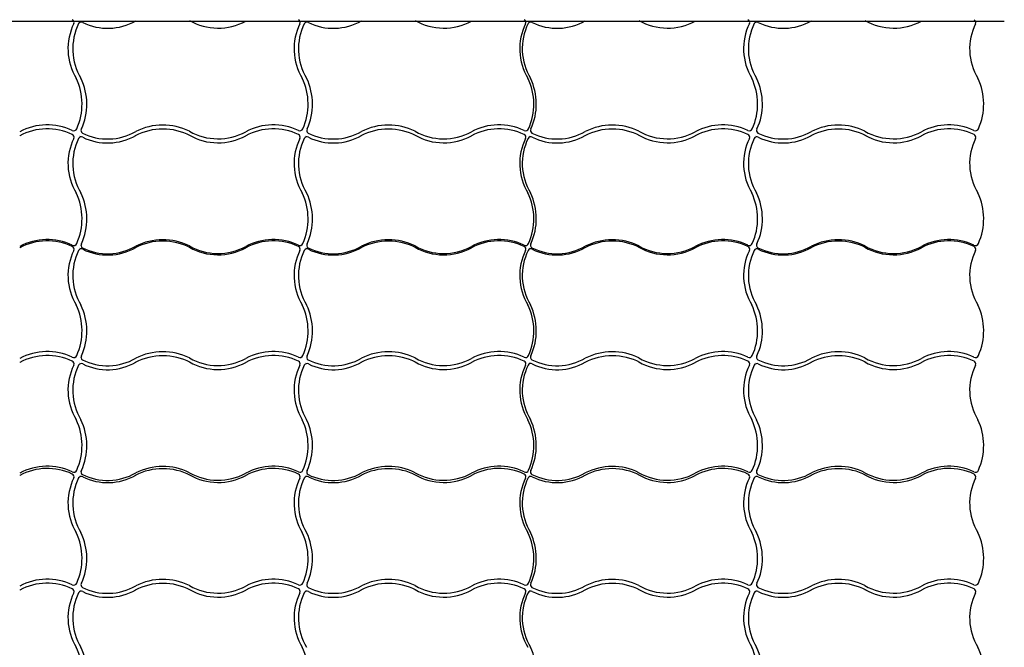
# Model space of a CAD drawing. Units: millimetres. Extents: x 2246 to 12917, y -2554 to 3482.
# Drawn here: x 9404 to 10392, y 351 to 981 of the extents above; entities that cross this region are included whole.
import ezdxf

# ---------------------------------------------------------------- set-up
doc = ezdxf.new("R2010")
doc.units = ezdxf.units.MM

msp = doc.modelspace()

# ---------------------------------------------------------------- linework, layer by layer
at = {"color": 94}
msp.add_lwpolyline([(8559.636061519703, 979.2508497068602), (8559.636061519703, -239.7253909834038), (8559.636061519703, 979.2508497068602), (10391.610466613, 979.2508497068602)], dxfattribs=at)
for points in [[(9403.94104770391, 979.2508497068602), (9403.963369003252, 979.2508497068602)], [(9464.362522261961, 979.2431607926233), (9464.372581470023, 979.2431607926233)], [(9630.725802056975, 979.2431607926233), (9630.748123356318, 979.2431607926233)], [(9690.74992078841, 979.2354718783863), (9690.759979996472, 979.2354718783863)], [(9857.113200583424, 979.2354718783863), (9857.135521882767, 979.2354718783863)], [(9915.271240186334, 979.2508497068602), (9915.281299394395, 979.2508497068602)], [(10081.63451998135, 979.2508497068602), (10081.65684128069, 979.2508497068602)], [(10142.0559945394, 979.2431607926233), (10142.06605374746, 979.2431607926233)], [(10308.41927433441, 979.2431607926233), (10308.44159563376, 979.2431607926233)], [(9403.94104770391, 864.2534714639291), (9403.963369003252, 864.2534714639291)], [(9464.362522261961, 864.2457825496922), (9464.372581470023, 864.2457825496922)], [(9630.725802056975, 864.2457825496922), (9630.748123356318, 864.2457825496922)], [(9690.74992078841, 864.2380936354552), (9690.759979996472, 864.2380936354552)], [(9857.113200583424, 864.2380936354552), (9857.135521882767, 864.2380936354552)], [(9915.271240186334, 864.2534714639291), (9915.281299394395, 864.2534714639291)], [(10081.63451998135, 864.2534714639291), (10081.65684128069, 864.2534714639291)], [(10142.0559945394, 864.2457825496922), (10142.06605374746, 864.2457825496922)], [(10308.41927433441, 864.2457825496922), (10308.44159563376, 864.2457825496922)], [(9403.94104770391, 751.9553677265441), (9403.963369003252, 751.9553677265441)], [(9464.362522261961, 751.9476788123071), (9464.372581470023, 751.9476788123071)], [(9630.725802056975, 751.9476788123071), (9630.748123356318, 751.9476788123071)], [(9690.74992078841, 751.9399898980699), (9690.759979996472, 751.9399898980699)], [(9857.113200583424, 751.9399898980699), (9857.135521882767, 751.9399898980699)], [(9915.271240186334, 751.9553677265441), (9915.281299394395, 751.9553677265441)], [(10081.63451998135, 751.9553677265441), (10081.65684128069, 751.9553677265441)], [(10142.0559945394, 751.9476788123071), (10142.06605374746, 751.9476788123071)], [(10308.41927433441, 751.9476788123071), (10308.44159563376, 751.9476788123071)], [(9403.94104770391, 636.957989483613), (9403.963369003252, 636.957989483613)], [(9464.362522261961, 636.9503005693758), (9464.372581470023, 636.9503005693758)], [(9630.725802056975, 636.9503005693758), (9630.748123356318, 636.9503005693758)], [(9690.74992078841, 636.9426116551389), (9690.759979996472, 636.9426116551389)], [(9857.113200583424, 636.9426116551389), (9857.135521882767, 636.9426116551389)], [(9915.271240186334, 636.957989483613), (9915.281299394395, 636.957989483613)], [(10081.63451998135, 636.957989483613), (10081.65684128069, 636.957989483613)], [(10142.0559945394, 636.9503005693758), (10142.06605374746, 636.9503005693758)], [(10308.41927433441, 636.9503005693758), (10308.44159563376, 636.9503005693758)], [(9403.94104770391, 523.7510781526972), (9403.963369003252, 523.7510781526972)], [(9464.362522261961, 523.7433892384603), (9464.372581470023, 523.7433892384603)], [(9630.725802056975, 523.7433892384603), (9630.748123356318, 523.7433892384603)], [(9690.74992078841, 523.7357003242231), (9690.759979996472, 523.7357003242231)], [(9857.113200583424, 523.7357003242231), (9857.135521882767, 523.7357003242231)], [(9915.271240186334, 523.7510781526972), (9915.281299394395, 523.7510781526972)], [(10081.63451998135, 523.7510781526972), (10081.65684128069, 523.7510781526972)], [(10142.0559945394, 523.7433892384603), (10142.06605374746, 523.7433892384603)], [(10308.41927433441, 523.7433892384603), (10308.44159563376, 523.7433892384603)], [(9403.94104770391, 408.7536999097662), (9403.963369003252, 408.7536999097662)], [(9464.362522261961, 408.746010995529), (9464.372581470023, 408.746010995529)], [(9630.725802056975, 408.746010995529), (9630.748123356318, 408.746010995529)], [(9690.74992078841, 408.738322081292), (9690.759979996472, 408.738322081292)], [(9857.113200583424, 408.738322081292), (9857.135521882767, 408.738322081292)], [(9915.271240186334, 408.7536999097662), (9915.281299394395, 408.7536999097662)], [(10081.63451998135, 408.7536999097662), (10081.65684128069, 408.7536999097662)], [(10142.0559945394, 408.746010995529), (10142.06605374746, 408.746010995529)], [(10308.41927433441, 408.746010995529), (10308.44159563376, 408.746010995529)]]:
    msp.add_lwpolyline(points)
for centre, radius, start, end in [((9455.508611713958, 977.9028063315282), 3, 335.6567585398855, 65.76917059791536), ((9465.65281479294, 975.1911500907331), 3, 60.78254112089481, 150.5487178027699), ((9492.126295644164, 1029.030019998041), 57, 243.9754506633616, 299.7372662455614), ((9547.527263004724, 926.0191912453324), 60, 117.4772249870531, 117.4931341256784), ((9602.928253520755, 1030.721701838228), 58.5, 240.5388104644847, 298.3606448532385), ((9547.527263004724, 926.0191912453324), 60, 62.48064734238936, 62.52277501294683), ((9658.508536879373, 927.749380187302), 58.5, 118.31333381644, 118.3292073396022), ((9682.293366067024, 977.8951174172912), 3, 335.6567585398855, 65.76917059791536), ((9692.04021331939, 975.1834611764962), 3, 60.78254112089481, 150.5487178027699), ((9718.513694170613, 1029.022331083804), 57, 243.9754506633616, 299.7372662455614), ((9773.914661531173, 926.0115023310955), 60, 117.4613073498532, 117.4931341256784), ((9829.315652047204, 1030.714012923991), 58.5, 240.5388104644847, 298.3606448532385), ((9773.914661531173, 926.0115023310955), 60, 62.48064734238936, 62.53869265014681), ((9884.895935405822, 927.741691273065), 58.5, 118.2974521262351, 118.3292073396022), ((9908.680764593473, 977.8874285030543), 3, 335.6567585398855, 65.76917059791536), ((9916.561532717313, 975.1988390049701), 3, 60.78254112089481, 150.5487178027699), ((9943.035013568537, 1029.037708912278), 57, 243.9754506633616, 299.7372662455614), ((10053.83697144513, 1030.729390752464), 58.5, 240.5388104644847, 298.3606448532385), ((9998.435980929096, 926.0268801595694), 60, 62.48064734238936, 62.50686587432163), ((10133.2020839914, 977.9028063315282), 3, 335.6567585398855, 65.76917059791536), ((10143.34628707038, 975.1911500907331), 3, 60.78254112089481, 150.5487178027699), ((10169.8197679216, 1029.030019998041), 57, 243.9754506633616, 299.7372662455614), ((10225.22073528216, 926.0191912453324), 60, 117.4772249870531, 117.4931341256784), ((10280.62172579819, 1030.721701838228), 58.5, 240.5388104644847, 298.3606448532385), ((10225.22073528216, 926.0191912453324), 60, 62.48064734238936, 62.52277501294683), ((10336.20200915681, 927.749380187302), 58.5, 118.31333381644, 118.3292073396022), ((10359.98683834446, 977.8951174172912), 3, 335.6567585398855, 65.76917059791536), ((9509.370318992573, 951.4693024282074), 57, 153.765194071822, 211.1990229836373), ((9514.1651325537, 951.46161351397), 57, 153.756577365589, 211.1990229836373), ((9736.155073345639, 951.46161351397), 57, 153.765194071822, 211.1990229836373), ((9740.55253108015, 951.453924599733), 57, 153.756577365589, 211.1990229836373), ((9962.542471872088, 951.453924599733), 57, 153.765194071822, 211.1990229836373), ((9965.073850478073, 951.4693024282069), 57, 153.7565773655673, 211.1990229836564), ((10187.06379127001, 951.4693024282074), 57, 153.765194071822, 211.1990229836564), ((10191.85860483114, 951.46161351397), 57, 153.7565773655673, 211.1990229836564), ((10413.84854562308, 951.46161351397), 57, 153.765194071822, 211.1990229836564), ((9406.477646163155, 896.0727374793637), 60, 335.6168710496158, 25.54147099947881), ((9411.272459724283, 896.0650485651263), 60, 335.3879064433379, 25.54147099947881), ((9633.262400516222, 896.0650485651263), 60, 335.6168710496158, 25.54147099947881), ((9637.659858250732, 896.0573596508893), 60, 335.3879064433379, 25.54147099947881), ((9859.64979904267, 896.0573596508893), 60, 335.6168710496158, 25.54147099947881), ((9862.181177648656, 896.0727374793632), 60, 335.3879064433379, 25.54147099945564), ((10084.17111844059, 896.0727374793637), 60, 335.6168710496373, 25.54147099945564), ((10088.96593200172, 896.0650485651263), 60, 335.3879064433379, 25.54147099945564), ((10310.95587279366, 896.0650485651263), 60, 335.6168710496373, 25.54147099945564), ((9431.713723318246, 816.7570691015391), 58.5, 64.69091253230482, 118.3292073396022), ((9431.723782526307, 812.759690858608), 58.5, 64.68306052514119, 118.3292073396022), ((9458.267598132712, 872.2134718827256), 3, 239.0013948245674, 342.3238431660482), ((9468.382127470539, 869.5138576154563), 3, 148.6044705754421, 239.023567283914), ((9547.527263004724, 811.0218130024012), 60, 62.48064734238936, 117.4931341256784), ((9547.517203796662, 815.0191912453325), 60, 63.65265719671947, 116.8802382808394), ((9658.498477671312, 816.7493801873021), 58.5, 64.69091253230482, 118.3292073396022), ((9658.508536879373, 812.7520019443708), 58.5, 64.68306052514119, 118.3292073396022), ((9685.052352485778, 872.2057829684886), 3, 239.0013948245674, 342.3238431660482), ((9694.769525996988, 869.5061687012194), 3, 148.6044705754421, 239.023567283914), ((9773.914661531173, 811.0141240881643), 60, 62.48064734238936, 117.4931341256784), ((9773.904602323111, 815.0115023310954), 60, 63.65265719671947, 116.8802382808394), ((9884.88587619776, 816.7416912730649), 58.5, 64.69091253230482, 118.3292073396022), ((9884.895935405822, 812.7443130301339), 58.5, 64.68306052514119, 118.3292073396022), ((9911.439751012227, 872.1980940542517), 3, 239.0013948245674, 342.3238431660482), ((9919.290845394911, 869.5215465296933), 3, 148.604470575465, 239.0235672839047), ((9998.435980929096, 811.0295019166384), 60, 62.48064734238936, 117.4931341256784), ((9998.425921721035, 815.0268801595695), 60, 63.65265719671947, 116.8802382808394), ((10109.40719559568, 816.7570691015391), 58.5, 64.69091253230482, 118.3292073396022), ((10109.41725480375, 812.759690858608), 58.5, 64.68306052514119, 118.3292073396022), ((10135.96107041015, 872.2134718827256), 3, 239.0013948245674, 342.3238431660482), ((10146.07559974798, 869.5138576154563), 3, 148.604470575465, 239.0235672839047), ((10225.22073528216, 811.0218130024012), 60, 62.48064734238936, 117.4931341256784), ((10225.2106760741, 815.0191912453325), 60, 63.65265719671947, 116.8802382808394), ((10336.19194994875, 816.7493801873021), 58.5, 64.69091253230482, 118.3292073396022), ((10336.20200915681, 812.7520019443708), 58.5, 64.68306052514119, 118.3292073396022), ((10362.74582476322, 872.2057829684886), 3, 239.0013948245674, 342.3238431660482), ((9509.370318992573, 836.4719241852758), 57, 153.765194071822, 211.1990229836373), ((9455.508611713958, 862.9054280885971), 3, 335.6567585398855, 65.76917059791536), ((9514.1651325537, 836.4642352710389), 57, 153.756577365589, 211.1990229836373), ((9465.65281479294, 860.193771847802), 3, 60.78254112089481, 150.5487178027699), ((9492.116236436103, 918.0300199980406), 57, 243.6740877735422, 299.7372662455614), ((9492.126295644164, 914.0326417551096), 57, 243.9754506633616, 299.7372662455614), ((9602.918194312693, 919.7217018382275), 58.5, 240.5388104644847, 298.3606448532385), ((9602.928253520755, 915.7243235952965), 58.5, 240.5388104644847, 298.3606448532385), ((9736.155073345639, 836.4642352710389), 57, 153.765194071822, 211.1990229836373), ((9682.293366067024, 862.8977391743601), 3, 335.6567585398855, 65.76917059791536), ((9740.55253108015, 836.4565463568019), 57, 153.756577365589, 211.1990229836373), ((9692.04021331939, 860.1860829335651), 3, 60.78254112089481, 150.5487178027699), ((9718.503634962552, 918.0223310838037), 57, 243.6740877735422, 299.7372662455614), ((9718.513694170613, 914.0249528408726), 57, 243.9754506633616, 299.7372662455614), ((9829.305592839142, 919.7140129239906), 58.5, 240.5388104644847, 298.3606448532385), ((9829.315652047204, 915.7166346810595), 58.5, 240.5388104644847, 298.3606448532385), ((9962.542471872088, 836.4565463568019), 57, 153.765194071822, 211.1990229836373), ((9965.073850478073, 836.4719241852758), 57, 153.7565773655673, 211.1990229836564), ((9908.680764593473, 862.8900502601232), 3, 335.6567585398855, 65.76917059791536), ((9916.561532717313, 860.201460762039), 3, 60.78254112089481, 150.5487178027699), ((9943.024954360475, 918.0377089122776), 57, 243.6740877735422, 299.7372662455614), ((9943.035013568537, 914.0403306693465), 57, 243.9754506633616, 299.7372662455614), ((10053.82691223707, 919.7293907524645), 58.5, 240.5388104644847, 298.3606448532385), ((10053.83697144513, 915.7320125095334), 58.5, 240.5388104644847, 298.3606448532385), ((10187.06379127001, 836.4719241852758), 57, 153.765194071822, 211.1990229836564), ((10133.2020839914, 862.9054280885971), 3, 335.6567585398855, 65.76917059791536), ((10191.85860483114, 836.4642352710389), 57, 153.7565773655673, 211.1990229836564), ((10143.34628707038, 860.193771847802), 3, 60.78254112089481, 150.5487178027699), ((10169.80970871354, 918.0300199980406), 57, 243.6740877735422, 299.7372662455614), ((10169.8197679216, 914.0326417551096), 57, 243.9754506633616, 299.7372662455614), ((10280.61166659013, 919.7217018382275), 58.5, 240.5388104644847, 298.3606448532385), ((10280.62172579819, 915.7243235952965), 58.5, 240.5388104644847, 298.3606448532385), ((10413.84854562308, 836.4642352710389), 57, 153.765194071822, 211.1990229836564), ((10359.98683834446, 862.8977391743601), 3, 335.6567585398855, 65.76917059791536), ((9406.477646163155, 781.0753592364323), 60, 335.6168710496158, 25.54147099947881), ((9411.272459724283, 781.0676703221951), 60, 335.3879064433379, 25.54147099947881), ((9633.262400516222, 781.0676703221953), 60, 335.6168710496158, 25.54147099947881), ((9637.659858250732, 781.0599814079582), 60, 335.3879064433379, 25.54147099947881), ((9859.64979904267, 781.0599814079582), 60, 335.6168710496158, 25.54147099947881), ((9862.181177648656, 781.0753592364323), 60, 335.3879064433379, 25.54147099945564), ((10084.17111844059, 781.0753592364323), 60, 335.6168710496373, 25.54147099945564), ((10088.96593200172, 781.0676703221951), 60, 335.3879064433379, 25.54147099945564), ((10310.95587279366, 781.0676703221953), 60, 335.6168710496373, 25.54147099945564), ((9431.713723318246, 701.759690858608), 58.5, 64.69091253230482, 118.3292073396022), ((9431.723782526307, 700.4615871212228), 58.5, 64.68306052514119, 118.3292073396022), ((9458.267598132712, 757.2160936397946), 3, 239.0013948245674, 342.3238431660482), ((9455.508611713958, 750.607324351212), 3, 335.6567585398855, 65.76917059791536), ((9465.65281479294, 747.895668110417), 3, 60.78254112089481, 150.5487178027699), ((9468.382127470539, 754.5164793725252), 3, 148.6044705754421, 239.023567283914), ((9492.116236436103, 803.0326417551095), 57, 243.6740877735422, 299.7372662455614), ((9492.126295644164, 801.7345380177245), 57, 243.9754506633616, 299.7372662455614), ((9547.527263004724, 698.7237092650163), 60, 62.48064734238936, 117.4931341256784), ((9547.517203796662, 700.0218130024012), 60, 63.65265719671947, 116.8802382808394), ((9602.918194312693, 804.7243235952964), 58.5, 240.5388104644847, 298.3606448532385), ((9602.928253520755, 803.4262198579114), 58.5, 240.5388104644847, 298.3606448532385), ((9658.498477671312, 701.7520019443708), 58.5, 64.69091253230482, 118.3292073396022), ((9658.508536879373, 700.4538982069859), 58.5, 64.68306052514119, 118.3292073396022), ((9685.052352485778, 757.2084047255574), 3, 239.0013948245674, 342.3238431660482), ((9682.293366067024, 750.5996354369751), 3, 335.6567585398855, 65.76917059791536), ((9692.04021331939, 747.8879791961798), 3, 60.78254112089481, 150.5487178027699), ((9694.769525996988, 754.5087904582882), 3, 148.6044705754421, 239.023567283914), ((9718.503634962552, 803.0249528408725), 57, 243.6740877735422, 299.7372662455614), ((9718.513694170613, 801.7268491034873), 57, 243.9754506633616, 299.7372662455614), ((9773.914661531173, 698.7160203507791), 60, 62.48064734238936, 117.4931341256784), ((9773.904602323111, 700.0141240881643), 60, 63.65265719671947, 116.8802382808394), ((9829.305592839142, 804.7166346810594), 58.5, 240.5388104644847, 298.3606448532385), ((9829.315652047204, 803.4185309436742), 58.5, 240.5388104644847, 298.3606448532385), ((9884.88587619776, 701.7443130301339), 58.5, 64.69091253230482, 118.3292073396022), ((9884.895935405822, 700.4462092927487), 58.5, 64.68306052514119, 118.3292073396022), ((9911.439751012227, 757.2007158113205), 3, 239.0013948245674, 342.3238431660482), ((9908.680764593473, 750.5919465227379), 3, 335.6567585398855, 65.76917059791536), ((9916.561532717313, 747.9033570246539), 3, 60.78254112089481, 150.5487178027699), ((9919.290845394911, 754.5241682867623), 3, 148.604470575465, 239.0235672839047), ((9943.024954360475, 803.0403306693466), 57, 243.6740877735422, 299.7372662455614), ((9943.035013568537, 801.7422269319615), 57, 243.9754506633616, 299.7372662455614), ((9998.435980929096, 698.7313981792532), 60, 62.48064734238936, 117.4931341256784), ((9998.425921721035, 700.0295019166384), 60, 63.65265719671947, 116.8802382808394), ((10053.82691223707, 804.7320125095335), 58.5, 240.5388104644847, 298.3606448532385), ((10053.83697144513, 803.4339087721484), 58.5, 240.5388104644847, 298.3606448532385), ((10109.40719559568, 701.759690858608), 58.5, 64.69091253230482, 118.3292073396022), ((10109.41725480375, 700.4615871212228), 58.5, 64.68306052514119, 118.3292073396022), ((10135.96107041015, 757.2160936397946), 3, 239.0013948245674, 342.3238431660482), ((10133.2020839914, 750.607324351212), 3, 335.6567585398855, 65.76917059791536), ((10143.34628707038, 747.895668110417), 3, 60.78254112089481, 150.5487178027699), ((10146.07559974798, 754.5164793725252), 3, 148.604470575465, 239.0235672839047), ((10169.80970871354, 803.0326417551095), 57, 243.6740877735422, 299.7372662455614), ((10169.8197679216, 801.7345380177245), 57, 243.9754506633616, 299.7372662455614), ((10225.22073528216, 698.7237092650163), 60, 62.48064734238936, 117.4931341256784), ((10225.2106760741, 700.0218130024012), 60, 63.65265719671947, 116.8802382808394), ((10280.61166659013, 804.7243235952964), 58.5, 240.5388104644847, 298.3606448532385), ((10280.62172579819, 803.4262198579114), 58.5, 240.5388104644847, 298.3606448532385), ((10336.19194994875, 701.7520019443708), 58.5, 64.69091253230482, 118.3292073396022), ((10336.20200915681, 700.4538982069859), 58.5, 64.68306052514119, 118.3292073396022), ((10362.74582476322, 757.2084047255574), 3, 239.0013948245674, 342.3238431660482), ((10359.98683834446, 750.5996354369751), 3, 335.6567585398855, 65.76917059791536), ((9509.370318992573, 724.173820447891), 57, 153.765194071822, 211.1990229836373), ((9514.1651325537, 724.1661315336538), 57, 153.756577365589, 211.1990229836373), ((9736.155073345639, 724.1661315336538), 57, 153.765194071822, 211.1990229836373), ((9740.55253108015, 724.1584426194166), 57, 153.756577365589, 211.1990229836373), ((9962.542471872088, 724.1584426194166), 57, 153.765194071822, 211.1990229836373), ((9965.073850478073, 724.1738204478908), 57, 153.7565773655673, 211.1990229836564), ((10187.06379127001, 724.173820447891), 57, 153.765194071822, 211.1990229836564), ((10191.85860483114, 724.1661315336538), 57, 153.7565773655673, 211.1990229836564), ((10413.84854562308, 724.1661315336538), 57, 153.765194071822, 211.1990229836564), ((9406.477646163155, 668.7772554990473), 60, 335.6168710496158, 25.54147099947881), ((9411.272459724283, 668.7695665848101), 60, 335.3879064433379, 25.54147099947881), ((9633.262400516222, 668.7695665848101), 60, 335.6168710496158, 25.54147099947881), ((9637.659858250732, 668.761877670573), 60, 335.3879064433379, 25.54147099947881), ((9859.64979904267, 668.761877670573), 60, 335.6168710496158, 25.54147099947881), ((9862.181177648656, 668.7772554990471), 60, 335.3879064433379, 25.54147099945564), ((10084.17111844059, 668.7772554990473), 60, 335.6168710496373, 25.54147099945564), ((10088.96593200172, 668.7695665848101), 60, 335.3879064433379, 25.54147099945564), ((10310.95587279366, 668.7695665848101), 60, 335.6168710496373, 25.54147099945564), ((9431.713723318246, 589.4615871212228), 58.5, 64.69091253230482, 118.3292073396022), ((9431.723782526307, 585.4642088782917), 58.5, 64.68306052514119, 118.3292073396022), ((9458.267598132712, 644.9179899024094), 3, 239.0013948245674, 342.3238431660482), ((9468.382127470539, 642.2183756351402), 3, 148.6044705754421, 239.023567283914), ((9547.527263004724, 583.726331022085), 60, 62.48064734238936, 117.4931341256784), ((9547.517203796662, 587.7237092650163), 60, 63.65265719671947, 116.8802382808394), ((9658.498477671312, 589.4538982069859), 58.5, 64.69091253230482, 118.3292073396022), ((9658.508536879373, 585.4565199640546), 58.5, 64.68306052514119, 118.3292073396022), ((9685.052352485778, 644.9103009881725), 3, 239.0013948245674, 342.3238431660482), ((9694.769525996988, 642.210686720903), 3, 148.6044705754421, 239.023567283914), ((9773.914661531173, 583.718642107848), 60, 62.48064734238936, 117.4931341256784), ((9773.904602323111, 587.7160203507791), 60, 63.65265719671947, 116.8802382808394), ((9884.88587619776, 589.4462092927487), 58.5, 64.69091253230482, 118.3292073396022), ((9884.895935405822, 585.4488310498176), 58.5, 64.68306052514119, 118.3292073396022), ((9911.439751012227, 644.9026120739353), 3, 239.0013948245674, 342.3238431660482), ((9919.290845394911, 642.2260645493772), 3, 148.604470575465, 239.0235672839047), ((9998.435980929096, 583.7340199363222), 60, 62.48064734238936, 117.4931341256784), ((9998.425921721035, 587.7313981792532), 60, 63.65265719671947, 116.8802382808394), ((10109.40719559568, 589.4615871212228), 58.5, 64.69091253230482, 118.3292073396022), ((10109.41725480375, 585.4642088782917), 58.5, 64.68306052514119, 118.3292073396022), ((10135.96107041015, 644.9179899024094), 3, 239.0013948245674, 342.3238431660482), ((10146.07559974798, 642.2183756351402), 3, 148.604470575465, 239.0235672839047), ((10225.22073528216, 583.726331022085), 60, 62.48064734238936, 117.4931341256784), ((10225.2106760741, 587.7237092650163), 60, 63.65265719671947, 116.8802382808394), ((10336.19194994875, 589.4538982069859), 58.5, 64.69091253230482, 118.3292073396022), ((10336.20200915681, 585.4565199640546), 58.5, 64.68306052514119, 118.3292073396022), ((10362.74582476322, 644.9103009881725), 3, 239.0013948245674, 342.3238431660482), ((9509.370318992573, 609.1764422049597), 57, 153.765194071822, 211.1990229836373), ((9455.508611713958, 635.609946108281), 3, 335.6567585398855, 65.76917059791536), ((9514.1651325537, 609.1687532907225), 57, 153.756577365589, 211.1990229836373), ((9465.65281479294, 632.8982898674857), 3, 60.78254112089481, 150.5487178027699), ((9492.116236436103, 690.7345380177245), 57, 243.6740877735422, 299.7372662455614), ((9492.126295644164, 686.7371597747932), 57, 243.9754506633616, 299.7372662455614), ((9602.918194312693, 692.4262198579114), 58.5, 240.5388104644847, 298.3606448532385), ((9602.928253520755, 688.4288416149801), 58.5, 240.5388104644847, 298.3606448532385), ((9736.155073345639, 609.1687532907227), 57, 153.765194071822, 211.1990229836373), ((9682.293366067024, 635.6022571940438), 3, 335.6567585398855, 65.76917059791536), ((9740.55253108015, 609.1610643764856), 57, 153.756577365589, 211.1990229836373), ((9692.04021331939, 632.8906009532487), 3, 60.78254112089481, 150.5487178027699), ((9718.503634962552, 690.7268491034873), 57, 243.6740877735422, 299.7372662455614), ((9718.513694170613, 686.7294708605563), 57, 243.9754506633616, 299.7372662455614), ((9829.305592839142, 692.4185309436742), 58.5, 240.5388104644847, 298.3606448532385), ((9829.315652047204, 688.4211527007432), 58.5, 240.5388104644847, 298.3606448532385), ((9962.542471872088, 609.1610643764856), 57, 153.765194071822, 211.1990229836373), ((9965.073850478073, 609.1764422049597), 57, 153.7565773655673, 211.1990229836564), ((9908.680764593473, 635.5945682798068), 3, 335.6567585398855, 65.76917059791536), ((9916.561532717313, 632.9059787817229), 3, 60.78254112089481, 150.5487178027699), ((9943.024954360475, 690.7422269319615), 57, 243.6740877735422, 299.7372662455614), ((9943.035013568537, 686.7448486890304), 57, 243.9754506633616, 299.7372662455614), ((10053.82691223707, 692.4339087721484), 58.5, 240.5388104644847, 298.3606448532385), ((10053.83697144513, 688.4365305292173), 58.5, 240.5388104644847, 298.3606448532385), ((10187.06379127001, 609.1764422049597), 57, 153.765194071822, 211.1990229836564), ((10133.2020839914, 635.609946108281), 3, 335.6567585398855, 65.76917059791536), ((10191.85860483114, 609.1687532907225), 57, 153.7565773655673, 211.1990229836564), ((10143.34628707038, 632.8982898674857), 3, 60.78254112089481, 150.5487178027699), ((10169.80970871354, 690.7345380177245), 57, 243.6740877735422, 299.7372662455614), ((10169.8197679216, 686.7371597747932), 57, 243.9754506633616, 299.7372662455614), ((10280.61166659013, 692.4262198579114), 58.5, 240.5388104644847, 298.3606448532385), ((10280.62172579819, 688.4288416149801), 58.5, 240.5388104644847, 298.3606448532385), ((10413.84854562308, 609.1687532907227), 57, 153.765194071822, 211.1990229836564), ((10359.98683834446, 635.6022571940438), 3, 335.6567585398855, 65.76917059791536), ((9406.477646163155, 553.779877256116), 60, 335.6168710496158, 25.54147099947881), ((9411.272459724283, 553.7721883418789), 60, 335.3879064433379, 25.54147099947881), ((9633.262400516222, 553.7721883418791), 60, 335.6168710496158, 25.54147099947881), ((9637.659858250732, 553.7644994276419), 60, 335.3879064433379, 25.54147099947881), ((9859.64979904267, 553.7644994276419), 60, 335.6168710496158, 25.54147099947881), ((9862.181177648656, 553.779877256116), 60, 335.3879064433379, 25.54147099945564), ((10084.17111844059, 553.779877256116), 60, 335.6168710496373, 25.54147099945564), ((10088.96593200172, 553.7721883418789), 60, 335.3879064433379, 25.54147099945564), ((10310.95587279366, 553.7721883418791), 60, 335.6168710496373, 25.54147099945564), ((9431.713723318246, 474.4642088782917), 58.5, 64.69091253230482, 118.3292073396022), ((9431.723782526307, 472.257297547376), 58.5, 64.68306052514119, 118.3292073396022), ((9458.267598132712, 529.9206116594784), 3, 239.0013948245674, 342.3238431660482), ((9455.508611713958, 522.4030347773652), 3, 335.6567585398855, 65.76917059791536), ((9468.382127470539, 527.2209973922089), 3, 148.6044705754421, 239.023567283914), ((9492.116236436103, 575.7371597747932), 57, 243.6740877735422, 299.7372662455614), ((9492.126295644164, 573.5302484438777), 57, 243.9754506633616, 299.7372662455614), ((9547.527263004724, 470.5194196911694), 60, 62.48064734238936, 117.4931341256784), ((9547.517203796662, 472.726331022085), 60, 63.65265719671947, 116.8802382808394), ((9602.918194312693, 577.4288416149801), 58.5, 240.5388104644847, 298.3606448532385), ((9602.928253520755, 575.2219302840646), 58.5, 240.5388104644847, 298.3606448532385), ((9658.498477671312, 474.4565199640546), 58.5, 64.69091253230482, 118.3292073396022), ((9658.508536879373, 472.249608633139), 58.5, 64.68306052514119, 118.3292073396022), ((9685.052352485778, 529.9129227452412), 3, 239.0013948245674, 342.3238431660482), ((9682.293366067024, 522.3953458631282), 3, 335.6567585398855, 65.76917059791536), ((9694.769525996988, 527.213308477972), 3, 148.6044705754421, 239.023567283914), ((9718.503634962552, 575.7294708605563), 57, 243.6740877735422, 299.7372662455614), ((9718.513694170613, 573.5225595296405), 57, 243.9754506633616, 299.7372662455614), ((9773.914661531173, 470.5117307769323), 60, 62.48064734238936, 117.4931341256784), ((9773.904602323111, 472.718642107848), 60, 63.65265719671947, 116.8802382808394), ((9829.305592839142, 577.4211527007432), 58.5, 240.5388104644847, 298.3606448532385), ((9829.315652047204, 575.2142413698274), 58.5, 240.5388104644847, 298.3606448532385), ((9884.88587619776, 474.4488310498176), 58.5, 64.69091253230482, 118.3292073396022), ((9884.895935405822, 472.2419197189018), 58.5, 64.68306052514119, 118.3292073396022), ((9911.439751012227, 529.9052338310042), 3, 239.0013948245674, 342.3238431660482), ((9908.680764593473, 522.387656948891), 3, 335.6567585398855, 65.76917059791536), ((9919.290845394911, 527.2286863064461), 3, 148.604470575465, 239.0235672839047), ((9943.024954360475, 575.7448486890304), 57, 243.6740877735422, 299.7372662455614), ((9943.035013568537, 573.5379373581146), 57, 243.9754506633616, 299.7372662455614), ((9998.435980929096, 470.5271086054064), 60, 62.48064734238936, 117.4931341256784), ((9998.425921721035, 472.7340199363222), 60, 63.65265719671947, 116.8802382808394), ((10053.82691223707, 577.4365305292173), 58.5, 240.5388104644847, 298.3606448532385), ((10053.83697144513, 575.2296191983015), 58.5, 240.5388104644847, 298.3606448532385), ((10109.40719559568, 474.4642088782917), 58.5, 64.69091253230482, 118.3292073396022), ((10109.41725480375, 472.257297547376), 58.5, 64.68306052514119, 118.3292073396022), ((10135.96107041015, 529.9206116594784), 3, 239.0013948245674, 342.3238431660482), ((10133.2020839914, 522.4030347773652), 3, 335.6567585398855, 65.76917059791536), ((10146.07559974798, 527.2209973922089), 3, 148.604470575465, 239.0235672839047), ((10169.80970871354, 575.7371597747932), 57, 243.6740877735422, 299.7372662455614), ((10169.8197679216, 573.5302484438777), 57, 243.9754506633616, 299.7372662455614), ((10225.22073528216, 470.5194196911694), 60, 62.48064734238936, 117.4931341256784), ((10225.2106760741, 472.726331022085), 60, 63.65265719671947, 116.8802382808394), ((10280.61166659013, 577.4288416149801), 58.5, 240.5388104644847, 298.3606448532385), ((10280.62172579819, 575.2219302840646), 58.5, 240.5388104644847, 298.3606448532385), ((10336.19194994875, 474.4565199640546), 58.5, 64.69091253230482, 118.3292073396022), ((10336.20200915681, 472.249608633139), 58.5, 64.68306052514119, 118.3292073396022), ((10362.74582476322, 529.9129227452412), 3, 239.0013948245674, 342.3238431660482), ((10359.98683834446, 522.3953458631282), 3, 335.6567585398855, 65.76917059791536), ((9509.370318992573, 495.9695308740442), 57, 153.765194071822, 211.1990229836373), ((9514.1651325537, 495.961841959807), 57, 153.756577365589, 211.1990229836373), ((9465.65281479294, 519.6913785365701), 3, 60.78254112089481, 150.5487178027699), ((9736.155073345639, 495.961841959807), 57, 153.765194071822, 211.1990229836373), ((9740.55253108015, 495.9541530455698), 57, 153.756577365589, 211.1990229836373), ((9692.04021331939, 519.683689622333), 3, 60.78254112089481, 150.5487178027699), ((9962.542471872088, 495.9541530455698), 57, 153.765194071822, 211.1990229836373), ((9965.073850478073, 495.9695308740439), 57, 153.7565773655673, 211.1990229836564), ((9916.561532717313, 519.6990674508071), 3, 60.78254112089481, 150.5487178027699), ((10187.06379127001, 495.9695308740442), 57, 153.765194071822, 211.1990229836564), ((10191.85860483114, 495.961841959807), 57, 153.7565773655673, 211.1990229836564), ((10143.34628707038, 519.6913785365701), 3, 60.78254112089481, 150.5487178027699), ((10413.84854562308, 495.961841959807), 57, 153.765194071822, 211.1990229836564), ((9406.477646163155, 440.5729659252005), 60, 335.6168710496158, 25.54147099947881), ((9411.272459724283, 440.5652770109633), 60, 335.3879064433379, 25.54147099947881), ((9633.262400516222, 440.5652770109633), 60, 335.6168710496158, 25.54147099947881), ((9637.659858250732, 440.5575880967261), 60, 335.3879064433379, 25.54147099947881), ((9859.64979904267, 440.5575880967261), 60, 335.6168710496158, 25.54147099947881), ((9862.181177648656, 440.5729659252003), 60, 335.3879064433379, 25.54147099945564), ((10084.17111844059, 440.5729659252005), 60, 335.6168710496373, 25.54147099945564), ((10088.96593200172, 440.5652770109633), 60, 335.3879064433379, 25.54147099945564), ((10310.95587279366, 440.5652770109633), 60, 335.6168710496373, 25.54147099945564), ((9431.713723318246, 361.257297547376), 58.5, 64.69091253230482, 118.3292073396022), ((9431.723782526307, 357.2599193044449), 58.5, 64.68306052514119, 118.3292073396022), ((9458.267598132712, 416.7137003285626), 3, 239.0013948245674, 342.3238431660482), ((9468.382127470539, 414.0140860612934), 3, 148.6044705754421, 239.023567283914), ((9547.527263004724, 355.5220414482382), 60, 62.48064734238936, 117.4931341256784), ((9547.517203796662, 359.5194196911694), 60, 63.65265719671947, 116.8802382808394), ((9658.498477671312, 361.249608633139), 58.5, 64.69091253230482, 118.3292073396022), ((9658.508536879373, 357.2522303902077), 58.5, 64.68306052514119, 118.3292073396022), ((9685.052352485778, 416.7060114143256), 3, 239.0013948245674, 342.3238431660482), ((9694.769525996988, 414.0063971470562), 3, 148.6044705754421, 239.023567283914), ((9773.914661531173, 355.5143525340012), 60, 62.48064734238936, 117.4931341256784), ((9773.904602323111, 359.5117307769323), 60, 63.65265719671947, 116.8802382808394), ((9884.88587619776, 361.2419197189018), 58.5, 64.69091253230482, 118.3292073396022), ((9884.895935405822, 357.2445414759708), 58.5, 64.68306052514119, 118.3292073396022), ((9911.439751012227, 416.6983225000885), 3, 239.0013948245674, 342.3238431660482), ((9919.290845394911, 414.0217749755303), 3, 148.604470575465, 239.0235672839047), ((9998.435980929096, 355.5297303624753), 60, 62.48064734238936, 117.4931341256784), ((9998.425921721035, 359.5271086054064), 60, 63.65265719671947, 116.8802382808394), ((10109.40719559568, 361.257297547376), 58.5, 64.69091253230482, 118.3292073396022), ((10109.41725480375, 357.2599193044449), 58.5, 64.68306052514119, 118.3292073396022), ((10135.96107041015, 416.7137003285626), 3, 239.0013948245674, 342.3238431660482), ((10146.07559974798, 414.0140860612934), 3, 148.604470575465, 239.0235672839047), ((10225.22073528216, 355.5220414482382), 60, 62.48064734238936, 117.4931341256784), ((10225.2106760741, 359.5194196911694), 60, 63.65265719671947, 116.8802382808394), ((10336.19194994875, 361.249608633139), 58.5, 64.69091253230482, 118.3292073396022), ((10336.20200915681, 357.2522303902077), 58.5, 64.68306052514119, 118.3292073396022), ((10362.74582476322, 416.7060114143256), 3, 239.0013948245674, 342.3238431660482), ((9509.370318992573, 380.9721526311129), 57, 153.765194071822, 211.1990229836373), ((9455.508611713958, 407.4056565344341), 3, 335.6567585398855, 65.76917059791536), ((9514.1651325537, 380.9644637168757), 57, 153.756577365589, 211.1990229836373), ((9465.65281479294, 404.6940002936389), 3, 60.78254112089481, 150.5487178027699), ((9492.116236436103, 462.5302484438777), 57, 243.6740877735422, 299.7372662455614), ((9492.126295644164, 458.5328702009464), 57, 243.9754506633616, 299.7372662455614), ((9602.918194312693, 464.2219302840646), 58.5, 240.5388104644847, 298.3606448532385), ((9602.928253520755, 460.2245520411333), 58.5, 240.5388104644847, 298.3606448532385), ((9736.155073345639, 380.9644637168759), 57, 153.765194071822, 211.1990229836373), ((9682.293366067024, 407.3979676201969), 3, 335.6567585398855, 65.76917059791536), ((9740.55253108015, 380.9567748026387), 57, 153.756577365589, 211.1990229836373), ((9692.04021331939, 404.6863113794019), 3, 60.78254112089481, 150.5487178027699), ((9718.503634962552, 462.5225595296405), 57, 243.6740877735422, 299.7372662455614), ((9718.513694170613, 458.5251812867094), 57, 243.9754506633616, 299.7372662455614), ((9829.305592839142, 464.2142413698274), 58.5, 240.5388104644847, 298.3606448532385), ((9829.315652047204, 460.2168631268963), 58.5, 240.5388104644847, 298.3606448532385), ((9962.542471872088, 380.9567748026387), 57, 153.765194071822, 211.1990229836373), ((9965.073850478073, 380.9721526311129), 57, 153.7565773655673, 211.1990229836564), ((9908.680764593473, 407.39027870596), 3, 335.6567585398855, 65.76917059791536), ((9916.561532717313, 404.701689207876), 3, 60.78254112089481, 150.5487178027699), ((9943.024954360475, 462.5379373581146), 57, 243.6740877735422, 299.7372662455614), ((9943.035013568537, 458.5405591151836), 57, 243.9754506633616, 299.7372662455614), ((10053.82691223707, 464.2296191983015), 58.5, 240.5388104644847, 298.3606448532385), ((10053.83697144513, 460.2322409553705), 58.5, 240.5388104644847, 298.3606448532385), ((10187.06379127001, 380.9721526311129), 57, 153.765194071822, 211.1990229836564), ((10133.2020839914, 407.4056565344341), 3, 335.6567585398855, 65.76917059791536), ((10191.85860483114, 380.9644637168757), 57, 153.7565773655673, 211.1990229836564), ((10143.34628707038, 404.6940002936389), 3, 60.78254112089481, 150.5487178027699), ((10169.80970871354, 462.5302484438777), 57, 243.6740877735422, 299.7372662455614), ((10169.8197679216, 458.5328702009464), 57, 243.9754506633616, 299.7372662455614), ((10280.61166659013, 464.2219302840646), 58.5, 240.5388104644847, 298.3606448532385), ((10280.62172579819, 460.2245520411333), 58.5, 240.5388104644847, 298.3606448532385), ((10413.84854562308, 380.9644637168759), 57, 153.765194071822, 211.1990229836564), ((10359.98683834446, 407.3979676201969), 3, 335.6567585398855, 65.76917059791536), ((9406.477646163155, 325.5755876822692), 60, 335.6168710496158, 25.54147099947881), ((9411.272459724283, 325.567898768032), 60, 335.3879064433379, 25.54147099947881), ((9633.262400516222, 325.5678987680323), 60, 335.6168710496158, 25.54147099947881), ((9862.181177648656, 325.5755876822692), 60, 335.3879064433379, 25.54147099945564), ((10084.17111844059, 325.5755876822692), 60, 335.6168710496373, 25.54147099945564), ((10088.96593200172, 325.567898768032), 60, 335.3879064433379, 25.54147099945564), ((10310.95587279366, 325.5678987680323), 60, 335.6168710496373, 25.54147099945564)]:
    msp.add_arc(centre, radius, start, end)

doc.saveas('drawing.dxf')
